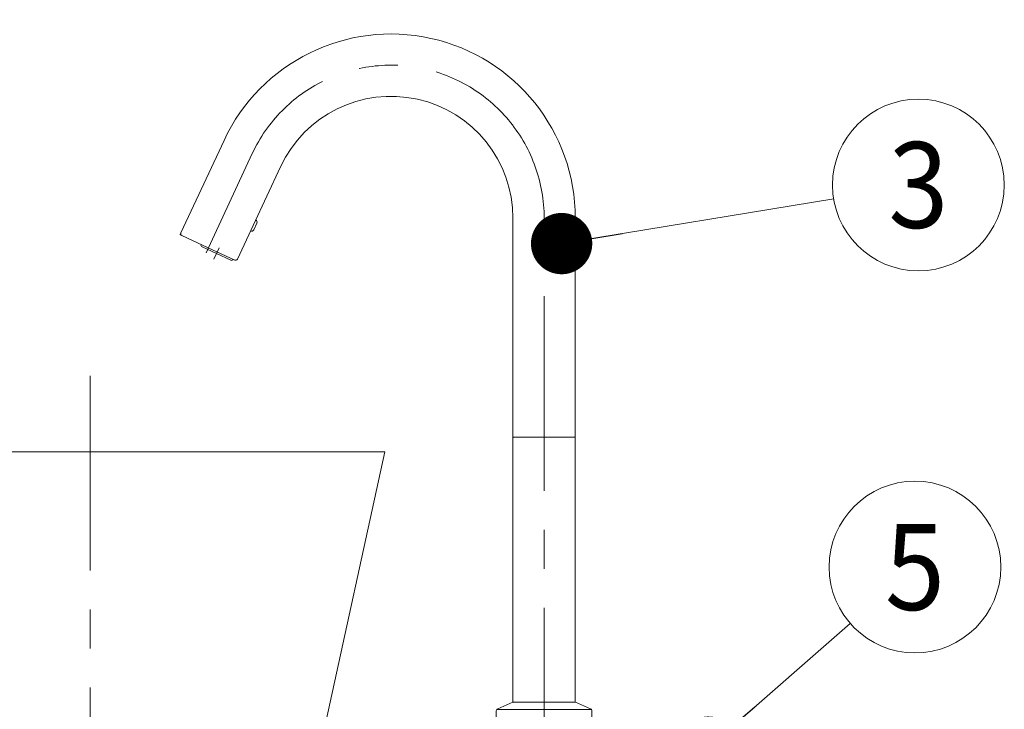
# Model space of a CAD drawing. Units: millimetres. Extents: x -2150 to 2150, y -1535 to 1535.
# Drawn here: x -954 to -553, y -18 to 263 of the extents above; entities that cross this region are included whole.
import ezdxf
from ezdxf.enums import TextEntityAlignment as Align

# ---------------------------------------------------------------- set-up
doc = ezdxf.new("R2010")
doc.units = ezdxf.units.MM
doc.header["$LTSCALE"] = 2.5
doc.header["$PDSIZE"] = 1
doc.linetypes.add('CENTER', pattern=[50.8, 31.75, -6.35, 6.35, -6.35])
for name, color, linetype in [('Layer0016', 7, 'Continuous'), ('Layer0018', 7, 'Continuous'), ('Layer0020', 7, 'Continuous')]:
    doc.layers.add(name, color=color, linetype=linetype)
doc.styles.add('dcStyle0', font='txt.shx', dxfattribs={"width": 0.8, "bigfont": 'bigfont'})

# ---------------------------------------------------------------- blocks, each defined once
blk = doc.blocks.new('DC_GROUP_SS-5434-0_23')
at = {"layer": 'Layer0016', "color": 3, "linetype": 'Continuous', "lineweight": 13}
for p, q in [((-1045.27, 87.15), (-805.27, 87.15)), ((-1020.27, -27.85), (-1045.27, 87.15)), ((-805.27, 87.15), (-830.27, -27.85)), ((-1020.27, -27.85), (-830.27, -27.85))]:
    blk.add_line(p, q, dxfattribs=at)
at = {"layer": 'Layer0016', "color": 9, "linetype": 'Continuous'}
for p in [(-925.27, -25.05), (-925.27, -25.05), (-925.27, -27.85)]:
    blk.add_point(p, dxfattribs=at)
blk = doc.blocks.new('_Dot')
at = {"color": 0, "linetype": 'ByBlock', "lineweight": -2}
blk.add_line((-0.5, 0), (-1, 0), dxfattribs=at)
at = {"color": 0, "linetype": 'ByBlock', "const_width": 0.5}
blk.add_lwpolyline([(-0.25, 0, 1), (0.25, 0, 1)], format="xyb", close=True, dxfattribs=at)
blk = doc.blocks.new('DC_GROUP_SS-5434-0_106')
at = {"layer": 'Layer0016', "color": 9, "linetype": 'Continuous', "lineweight": 13}
blk.add_line((-733.16, 172.09), (-622.26, 190.3), dxfattribs=at)
blk.add_circle((-587.73, 195.98), 35, dxfattribs=at)
at = {"layer": 'Layer0016', "color": 9, "xscale": 25, "yscale": 25, "rotation": 189.3294342560877}
blk.add_blockref('_Dot', (-733.16, 172.09), dxfattribs=at)
at = {"layer": 'Layer0016', "color": 4, "style": 'dcStyle0', "width": 0.864706}
blk.add_text('3', height=35, dxfattribs=at).set_placement((-599.98, 178.48), (-575.48, 178.48), align=Align.FIT)
blk = doc.blocks.new('DC_GROUP_SS-5434-0_107')
at = {"layer": 'Layer0016', "color": 9, "linetype": 'Continuous', "lineweight": 13}
blk.add_line((-673.27, -33.21), (-615.51, 17.19), dxfattribs=at)
blk.add_circle((-589.14, 40.21), 35, dxfattribs=at)
at = {"layer": 'Layer0016', "color": 9, "xscale": 25, "yscale": 25, "rotation": 221.1125405176282}
blk.add_blockref('_Dot', (-673.27, -33.21), dxfattribs=at)
at = {"layer": 'Layer0016', "color": 4, "style": 'dcStyle0', "width": 0.864706}
blk.add_text('5', height=35, dxfattribs=at).set_placement((-601.39, 22.71), (-576.89, 22.71), align=Align.FIT)
blk = doc.blocks.new('DC_GROUP_SS-5434-0_33')
at = {"layer": 'Layer0016', "color": 9, "linetype": 'Continuous'}
blk.add_point((-740.27, -27.85), dxfattribs=at)
at = {"layer": 'Layer0018', "color": 3, "linetype": 'Continuous', "lineweight": 18}
blk.add_line((-752.67, 93.15), (-740.27, 93.15), dxfattribs=at)
at = {"layer": 'Layer0020', "color": 3, "linetype": 'Continuous', "lineweight": 18}
for p, q in [((-870.74, 214.18), (-888.32, 176.46)), ((-858.88, 179.5), (-847.72, 203.45)), ((-752.97, 93.35), (-752.97, 182.44)), ((-752.97, 93.45), (-752.97, 182.44)), ((-727.57, 182.44), (-727.57, 93.35)), ((-727.57, 182.44), (-727.57, 93.45)), ((-865.3, 165.73), (-858.88, 179.5)), ((-857.36, 180.45), (-858.63, 177.73)), ((-877.15, 170.37), (-887.94, 175.4)), ((-873.85, 168.06), (-879.69, 170.78)), ((-866.37, 165.34), (-877.15, 170.37)), ((-873.85, 168.06), (-868, 165.33)), ((-752.97, -14.55), (-752.97, 92.85)), ((-740.27, 93.15), (-727.77, 93.15)), ((-727.57, 92.85), (-727.57, -14.55)), ((-753.02, -14.85), (-759.18, -17.56)), ((-753.02, -14.85), (-750.77, -14.85)), ((-740.27, -14.85), (-752.67, -14.85)), ((-727.52, -14.85), (-740.27, -14.85)), ((-727.87, -14.85), (-729.77, -14.85)), ((-727.52, -14.85), (-721.37, -17.56)), ((-759.27, -17.85), (-740.27, -17.85)), ((-721.27, -17.85), (-740.27, -17.85)), ((-759.77, -27.55), (-759.47, -27.85)), ((-740.27, -27.55), (-759.77, -27.55)), ((-759.47, -27.85), (-740.27, -27.85)), ((-720.77, -27.55), (-740.27, -27.55)), ((-721.07, -27.85), (-740.27, -27.85)), ((-720.77, -27.55), (-721.07, -27.85))]:
    blk.add_line(p, q, dxfattribs=at)
at = {"layer": 'Layer0020', "color": 9, "linetype": 'CENTER', "lineweight": 18}
for p, q in [((-859.23, 208.81), (-878.08, 168.38)), ((-888.32, 176.46), (-888.66, 175.74)), ((-888.66, 175.74), (-887.94, 175.4)), ((-874.9, 165.79), (-872.79, 170.32))]:
    blk.add_line(p, q, dxfattribs=at)
at = {"layer": 'Layer0020', "color": 3, "linetype": 'Continuous', "lineweight": 15}
for p, q in [((-759.77, -27.55), (-759.77, -18.48)), ((-720.77, -27.55), (-720.77, -18.48))]:
    blk.add_line(p, q, dxfattribs=at)
at = {"layer": 'Layer0020', "color": 3, "linetype": 'Continuous', "lineweight": 18}
for centre, radius, start, end in [((-802.67, 182.44), 75.1, 0, 155), ((-802.67, 182.44), 49.7, 0, 155), ((-858.27, 180.87), 1, 335, 63.5675), ((-859.54, 178.16), 1, 246.4325, 335), ((-887.6, 176.12), 0.8, 155, 245), ((-879.35, 171.51), 0.8, 162.1808, 245), ((-867.66, 166.06), 0.8, 245, 327.8192), ((-866.03, 166.07), 0.8, 245, 335), ((-752.77, 93.35), 0.2, 180, 270), ((-752.67, 92.85), 0.3, 90, 180), ((-727.87, 92.85), 0.3, 0, 90), ((-727.77, 93.35), 0.2, 270, 0), ((-752.67, -14.55), 0.3, 180, 270), ((-727.87, -14.55), 0.3, 270, 0)]:
    blk.add_arc(centre, radius, start, end, dxfattribs=at)
at = {"layer": 'Layer0020', "color": 9, "linetype": 'CENTER', "lineweight": 18}
blk.add_arc((-802.67, 182.44), 62.4, 0, 155, dxfattribs=at)
at = {"layer": 'Layer0020', "color": 3, "linetype": 'Continuous', "lineweight": 15}
for centre, start, end in [((-758.77, -18.48), 113.8059, 180), ((-721.77, -18.48), 0, 66.1941)]:
    blk.add_arc(centre, 1, start, end, dxfattribs=at)

msp = doc.modelspace()

# ---------------------------------------------------------------- linework, layer by layer
at = {"layer": 'Layer0016', "color": 9, "linetype": 'CENTER', "lineweight": 13}
for p, q in [((-740.27, -182.76), (-740.27, 182.44)), ((-925.27, 118.12), (-925.27, -823.1))]:
    msp.add_line(p, q, dxfattribs=at)

# ---------------------------------------------------------------- block references
at = {"layer": 'Layer0016', "linetype": 'Continuous'}
for name in ['DC_GROUP_SS-5434-0_106', 'DC_GROUP_SS-5434-0_23', 'DC_GROUP_SS-5434-0_107']:
    msp.add_blockref(name, (0, 0), dxfattribs=at)
at = {"layer": 'Layer0020', "linetype": 'Continuous'}
msp.add_blockref('DC_GROUP_SS-5434-0_33', (0, 0), dxfattribs=at)

doc.saveas('drawing.dxf')
